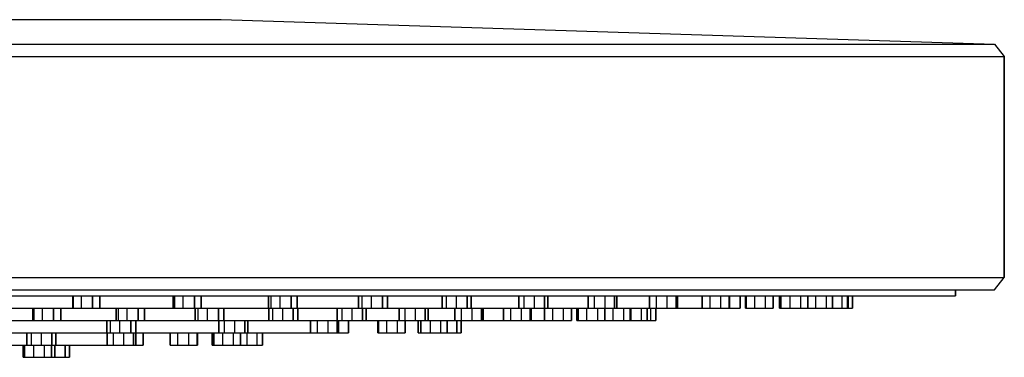
# Model space of a CAD drawing. Extents: x 0 to 612, y -394 to 193.
# Drawn here: x 530 to 612, y 1 to 29 of the extents above; entities that cross this region are included whole.
import ezdxf

# ---------------------------------------------------------------- set-up
doc = ezdxf.new("R2010")
doc.units = 0
doc.header["$MEASUREMENT"] = 0

msp = doc.modelspace()

# ---------------------------------------------------------------- linework, layer by layer
for p, q in [((526.619, 29.25), (530.248, 29.25)), ((530.248, 29.25), (533.537, 29.25)), ((533.537, 29.25), (536.599, 29.25)), ((536.599, 29.25), (539.207, 29.25)), ((539.207, 29.25), (541.475, 29.25)), ((541.475, 29.25), (543.403, 29.25)), ((543.403, 29.25), (544.877, 29.25)), ((544.877, 29.25), (546.011, 29.25)), ((546.011, 29.25), (546.578, 29.25)), ((546.578, 29.25), (546.918, 29.25)), ((546.918, 29.25), (610.908, 27.215)), ((521.597, 27.215), (531.494, 27.215)), ((531.494, 27.215), (541.149, 27.215)), ((541.149, 27.215), (550.322, 27.215)), ((550.322, 27.215), (559.494, 27.215)), ((559.494, 27.215), (567.701, 27.215)), ((567.701, 27.215), (575.425, 27.215)), ((575.425, 27.215), (582.425, 27.215)), ((582.425, 27.215), (588.942, 27.215)), ((588.942, 27.215), (594.494, 27.215)), ((594.494, 27.215), (599.322, 27.215)), ((599.322, 27.215), (603.425, 27.215)), ((603.425, 27.215), (606.563, 27.215)), ((606.563, 27.215), (608.977, 27.215)), ((608.977, 27.215), (610.184, 27.215)), ((610.184, 27.215), (610.908, 27.215)), ((610.908, 27.215), (611.718, 26.197)), ((521.808, 26.197), (531.771, 26.197)), ((531.771, 26.197), (541.491, 26.197)), ((541.491, 26.197), (550.725, 26.197)), ((550.725, 26.197), (559.959, 26.197)), ((559.959, 26.197), (568.221, 26.197)), ((568.221, 26.197), (575.997, 26.197)), ((575.997, 26.197), (583.044, 26.197)), ((583.044, 26.197), (589.605, 26.197)), ((589.605, 26.197), (595.194, 26.197)), ((595.194, 26.197), (600.054, 26.197)), ((600.054, 26.197), (604.185, 26.197)), ((604.185, 26.197), (607.344, 26.197)), ((607.344, 26.197), (609.774, 26.197)), ((609.774, 26.197), (610.989, 26.197)), ((610.989, 26.197), (611.718, 26.197)), ((611.718, 7.882), (611.718, 26.197)), ((611.718, 26.197), (611.718, 7.882)), ((521.808, 7.882), (531.771, 7.882)), ((531.771, 7.882), (541.491, 7.882)), ((541.491, 7.882), (550.725, 7.882)), ((550.725, 7.882), (559.959, 7.882)), ((559.959, 7.882), (568.221, 7.882)), ((568.221, 7.882), (575.997, 7.882)), ((575.997, 7.882), (583.044, 7.882)), ((583.044, 7.882), (589.605, 7.882)), ((589.605, 7.882), (595.194, 7.882)), ((595.194, 7.882), (600.054, 7.882)), ((600.054, 7.882), (604.185, 7.882)), ((604.185, 7.882), (607.344, 7.882)), ((607.344, 7.882), (609.774, 7.882)), ((609.774, 7.882), (610.989, 7.882)), ((610.908, 6.864), (611.718, 7.882)), ((610.989, 7.882), (611.718, 7.882)), ((521.597, 6.864), (531.494, 6.864)), ((531.494, 6.864), (541.149, 6.864)), ((541.149, 6.864), (550.322, 6.864)), ((550.322, 6.864), (559.494, 6.864)), ((559.494, 6.864), (567.701, 6.864)), ((567.701, 6.864), (575.425, 6.864)), ((575.425, 6.864), (582.425, 6.864)), ((582.425, 6.864), (588.942, 6.864)), ((588.942, 6.864), (594.494, 6.864)), ((594.494, 6.864), (599.322, 6.864)), ((599.322, 6.864), (603.425, 6.864)), ((603.425, 6.864), (606.563, 6.864)), ((606.563, 6.864), (608.977, 6.864)), ((607.668, 6.355), (607.668, 6.864)), ((607.668, 6.864), (608.977, 6.864)), ((607.668, 6.864), (607.668, 6.355)), ((608.977, 6.864), (610.184, 6.864)), ((610.184, 6.864), (610.908, 6.864)), ((520.755, 6.355), (530.386, 6.355)), ((530.386, 6.355), (539.782, 6.355)), ((534.617, 6.355), (534.617, 5.338)), ((534.617, 5.338), (534.617, 6.355)), ((534.646, 6.355), (534.646, 5.338)), ((535.335, 5.338), (535.335, 6.355)), ((536.26, 5.338), (536.26, 6.355)), ((536.26, 6.355), (536.26, 5.338)), ((536.877, 5.338), (536.877, 6.355)), ((536.877, 6.355), (536.877, 5.338)), ((539.782, 6.355), (548.708, 6.355)), ((542.921, 5.338), (542.921, 6.355)), ((542.921, 6.355), (542.921, 5.338)), ((543.031, 6.355), (543.031, 5.338)), ((543.772, 5.338), (543.772, 6.355)), ((544.691, 5.338), (544.691, 6.355)), ((544.691, 6.355), (544.691, 5.338)), ((545.245, 5.338), (545.245, 6.355)), ((545.245, 6.355), (545.245, 5.338)), ((548.708, 6.355), (557.634, 6.355)), ((550.825, 6.355), (550.825, 5.338)), ((550.825, 5.338), (550.825, 6.355)), ((551.014, 6.355), (551.014, 5.338)), ((551.801, 5.338), (551.801, 6.355)), ((552.706, 5.338), (552.706, 6.355)), ((552.706, 6.355), (552.706, 5.338)), ((553.194, 5.338), (553.194, 6.355)), ((553.194, 6.355), (553.194, 5.338)), ((557.634, 6.355), (565.621, 6.355)), ((558.267, 6.355), (558.267, 5.338)), ((558.267, 5.338), (558.267, 6.355)), ((558.535, 6.355), (558.535, 5.338)), ((559.36, 5.338), (559.36, 6.355)), ((560.247, 5.338), (560.247, 6.355)), ((560.247, 6.355), (560.247, 5.338)), ((560.664, 5.338), (560.664, 6.355)), ((560.664, 6.355), (560.664, 5.338)), ((565.192, 5.338), (565.192, 6.355)), ((565.192, 6.355), (565.192, 5.338)), ((565.536, 6.355), (565.536, 5.338)), ((565.621, 6.355), (573.138, 6.355)), ((566.394, 5.338), (566.394, 6.355)), ((567.254, 5.338), (567.254, 6.355)), ((567.254, 6.355), (567.254, 5.338)), ((567.597, 5.338), (567.597, 6.355)), ((567.597, 6.355), (567.597, 5.338)), ((571.546, 5.338), (571.546, 6.355)), ((571.546, 6.355), (571.546, 5.338)), ((571.963, 6.355), (571.963, 5.338)), ((572.849, 5.338), (572.849, 6.355)), ((573.138, 6.355), (579.95, 6.355)), ((573.675, 5.338), (573.675, 6.355)), ((573.675, 6.355), (573.675, 5.338)), ((573.942, 5.338), (573.942, 6.355)), ((573.942, 6.355), (573.942, 5.338)), ((577.281, 5.338), (577.281, 6.355)), ((577.281, 6.355), (577.281, 5.338)), ((577.768, 6.355), (577.768, 5.338)), ((578.674, 5.338), (578.674, 6.355)), ((579.461, 5.338), (579.461, 6.355)), ((579.461, 6.355), (579.461, 5.338)), ((579.65, 5.338), (579.65, 6.355)), ((579.65, 6.355), (579.65, 5.338)), ((579.95, 6.355), (586.292, 6.355)), ((582.353, 5.338), (582.353, 6.355)), ((582.353, 6.355), (582.353, 5.338)), ((582.907, 6.355), (582.907, 5.338)), ((583.826, 5.338), (583.826, 6.355)), ((584.567, 5.338), (584.567, 6.355)), ((584.567, 6.355), (584.567, 5.338)), ((584.677, 5.338), (584.677, 6.355)), ((584.677, 6.355), (584.677, 5.338)), ((586.292, 6.355), (591.695, 6.355)), ((586.725, 5.338), (586.725, 6.355)), ((586.725, 6.355), (586.725, 5.338)), ((587.341, 6.355), (587.341, 5.338)), ((588.266, 5.338), (588.266, 6.355)), ((588.955, 5.338), (588.955, 6.355)), ((588.955, 6.355), (588.955, 5.338)), ((588.985, 5.338), (588.985, 6.355)), ((588.985, 6.355), (588.985, 5.338)), ((589.848, 5.338), (589.848, 6.355)), ((589.848, 6.355), (589.848, 5.338)), ((589.848, 6.355), (590.31, 6.355)), ((590.31, 5.338), (590.31, 6.355)), ((590.31, 6.355), (590.31, 5.338)), ((590.361, 5.338), (590.361, 6.355)), ((590.361, 6.355), (590.361, 5.338)), ((591.035, 6.355), (591.035, 5.338)), ((591.695, 6.355), (596.393, 6.355)), ((591.96, 5.338), (591.96, 6.355)), ((592.593, 5.338), (592.593, 6.355)), ((592.593, 6.355), (593.103, 6.355)), ((592.593, 6.355), (592.593, 5.338)), ((593.103, 5.338), (593.103, 6.355)), ((593.103, 6.355), (593.103, 5.338)), ((593.235, 5.338), (593.235, 6.355)), ((593.235, 6.355), (593.235, 5.338)), ((593.963, 6.355), (593.963, 5.338)), ((594.879, 5.338), (594.879, 6.355)), ((595.451, 5.338), (595.451, 6.355)), ((595.451, 6.355), (595.451, 5.338)), ((596.1, 6.355), (596.1, 5.338)), ((596.393, 6.355), (600.386, 6.355)), ((597.001, 5.338), (597.001, 6.355)), ((597.508, 5.338), (597.508, 6.355)), ((597.508, 6.355), (597.508, 5.338)), ((598.311, 5.338), (598.311, 6.355)), ((598.748, 5.338), (598.748, 6.355)), ((598.748, 6.355), (598.748, 5.338)), ((598.799, 5.338), (598.799, 6.355)), ((598.799, 6.355), (598.799, 5.338)), ((599.163, 5.338), (599.163, 6.355)), ((599.163, 6.355), (599.163, 5.338)), ((600.386, 6.355), (603.44, 6.355)), ((603.44, 6.355), (605.789, 6.355)), ((605.789, 6.355), (606.963, 6.355)), ((606.963, 6.355), (607.668, 6.355)), ((528.205, 5.338), (532.262, 5.338)), ((531.334, 4.32), (531.334, 5.338)), ((531.334, 5.338), (531.334, 4.32)), ((531.404, 5.338), (531.404, 4.32)), ((532.12, 4.32), (532.12, 5.338)), ((532.262, 5.338), (539.834, 5.338)), ((533.043, 5.338), (533.043, 4.32)), ((533.043, 4.32), (533.043, 5.338)), ((533.629, 4.32), (533.629, 5.338)), ((533.629, 5.338), (533.629, 4.32)), ((534.617, 5.338), (535.233, 5.338)), ((534.646, 5.338), (535.335, 5.338)), ((535.233, 5.338), (536.158, 5.338)), ((535.335, 5.338), (536.26, 5.338)), ((536.158, 5.338), (536.848, 5.338)), ((536.26, 5.338), (536.877, 5.338)), ((538.223, 4.32), (538.223, 5.338)), ((538.223, 5.338), (538.223, 4.32)), ((538.372, 5.338), (538.372, 4.32)), ((539.136, 4.32), (539.136, 5.338)), ((539.834, 5.338), (547.406, 5.338)), ((540.05, 4.32), (540.05, 5.338)), ((540.05, 5.338), (540.05, 4.32)), ((540.572, 4.32), (540.572, 5.338)), ((540.572, 5.338), (540.572, 4.32)), ((542.921, 5.338), (543.476, 5.338)), ((542.921, 5.338), (543.031, 5.338)), ((543.031, 5.338), (543.772, 5.338)), ((543.476, 5.338), (544.394, 5.338)), ((543.772, 5.338), (544.691, 5.338)), ((544.394, 5.338), (545.135, 5.338)), ((544.691, 5.338), (545.245, 5.338)), ((544.746, 4.32), (544.746, 5.338)), ((544.746, 5.338), (544.746, 4.32)), ((544.974, 5.338), (544.974, 4.32)), ((545.135, 5.338), (545.245, 5.338)), ((545.781, 4.32), (545.781, 5.338)), ((546.677, 5.338), (546.677, 4.32)), ((546.677, 4.32), (546.677, 5.338)), ((547.13, 4.32), (547.13, 5.338)), ((547.13, 5.338), (547.13, 4.32)), ((547.406, 5.338), (554.18, 5.338)), ((550.825, 5.338), (551.312, 5.338)), ((550.825, 5.338), (551.014, 5.338)), ((550.853, 4.32), (550.853, 5.338)), ((550.853, 5.338), (550.853, 4.32)), ((551.014, 5.338), (551.801, 5.338)), ((551.159, 5.338), (551.159, 4.32)), ((551.312, 5.338), (552.219, 5.338)), ((551.801, 5.338), (552.706, 5.338)), ((552.002, 4.32), (552.002, 5.338)), ((552.219, 5.338), (553.004, 5.338)), ((552.706, 5.338), (553.194, 5.338)), ((552.876, 4.32), (552.876, 5.338)), ((552.876, 5.338), (552.876, 4.32)), ((553.004, 5.338), (553.194, 5.338)), ((553.256, 4.32), (553.256, 5.338)), ((553.256, 5.338), (553.256, 4.32)), ((554.18, 5.338), (560.557, 5.338)), ((556.499, 4.32), (556.499, 5.338)), ((556.499, 5.338), (556.499, 4.32)), ((556.88, 5.338), (556.88, 4.32)), ((557.753, 4.32), (557.753, 5.338)), ((558.267, 5.338), (558.685, 5.338)), ((558.267, 5.338), (558.535, 5.338)), ((558.535, 5.338), (559.36, 5.338)), ((558.597, 4.32), (558.597, 5.338)), ((558.597, 5.338), (558.597, 4.32)), ((558.685, 5.338), (559.36, 5.338)), ((558.903, 4.32), (558.903, 5.338)), ((558.903, 5.338), (558.903, 4.32)), ((559.36, 5.338), (560.247, 5.338)), ((560.247, 5.338), (560.664, 5.338)), ((560.247, 5.338), (560.396, 5.338)), ((560.396, 5.338), (560.664, 5.338)), ((560.557, 5.338), (566.335, 5.338)), ((561.641, 4.32), (561.641, 5.338)), ((561.641, 5.338), (561.641, 4.32)), ((562.094, 5.338), (562.094, 4.32)), ((562.991, 4.32), (562.991, 5.338)), ((563.798, 4.32), (563.798, 5.338)), ((563.798, 5.338), (563.798, 4.32)), ((564.026, 4.32), (564.026, 5.338)), ((564.026, 5.338), (564.026, 4.32)), ((565.192, 5.338), (565.536, 5.338)), ((565.536, 5.338), (566.394, 5.338)), ((566.24, 4.32), (566.24, 5.338)), ((566.24, 5.338), (566.24, 4.32)), ((566.335, 5.338), (571.715, 5.338)), ((566.394, 5.338), (567.254, 5.338)), ((566.761, 5.338), (566.761, 4.32)), ((567.254, 5.338), (567.597, 5.338)), ((567.674, 4.32), (567.674, 5.338)), ((568.438, 4.32), (568.438, 5.338)), ((568.438, 5.338), (568.438, 4.32)), ((568.588, 4.32), (568.588, 5.338)), ((568.588, 5.338), (568.588, 4.32)), ((570.259, 4.32), (570.259, 5.338)), ((570.259, 5.338), (570.259, 4.32)), ((570.845, 5.338), (570.845, 4.32)), ((571.546, 5.338), (571.813, 5.338)), ((571.546, 5.338), (571.963, 5.338)), ((571.715, 5.338), (576.298, 5.338)), ((571.768, 4.32), (571.768, 5.338)), ((571.813, 5.338), (572.639, 5.338)), ((571.963, 5.338), (572.849, 5.338)), ((572.484, 4.32), (572.484, 5.338)), ((572.484, 5.338), (572.484, 4.32)), ((572.553, 4.32), (572.553, 5.338)), ((572.553, 5.338), (572.553, 4.32)), ((572.639, 5.338), (573.525, 5.338)), ((572.849, 5.338), (573.675, 5.338)), ((573.525, 5.338), (573.942, 5.338)), ((573.659, 4.32), (573.659, 5.338)), ((573.659, 5.338), (573.659, 4.32)), ((573.669, 4.32), (573.669, 5.338)), ((573.669, 5.338), (573.669, 4.32)), ((573.675, 5.338), (573.942, 5.338)), ((574.315, 5.338), (574.315, 4.32)), ((575.241, 4.32), (575.241, 5.338)), ((575.903, 4.32), (575.903, 5.338)), ((575.903, 5.338), (576.298, 5.338)), ((575.903, 5.338), (575.903, 4.32)), ((576.298, 5.338), (580.284, 5.338)), ((576.298, 5.338), (576.353, 5.338)), ((576.353, 4.32), (576.353, 5.338)), ((576.353, 5.338), (576.353, 4.32)), ((576.445, 4.32), (576.445, 5.338)), ((576.445, 5.338), (576.445, 4.32)), ((577.146, 5.338), (577.146, 4.32)), ((577.281, 5.338), (577.47, 5.338)), ((577.281, 5.338), (577.768, 5.338)), ((577.47, 5.338), (578.256, 5.338)), ((577.768, 5.338), (578.674, 5.338)), ((578.067, 4.32), (578.067, 5.338)), ((578.256, 5.338), (579.162, 5.338)), ((578.671, 4.32), (578.671, 5.338)), ((578.671, 5.338), (578.671, 4.32)), ((578.674, 5.338), (579.461, 5.338)), ((579.162, 5.338), (579.65, 5.338)), ((579.316, 5.338), (579.316, 4.32)), ((579.461, 5.338), (579.65, 5.338)), ((580.224, 4.32), (580.224, 5.338)), ((580.284, 5.338), (583.671, 5.338)), ((580.765, 4.32), (580.765, 5.338)), ((580.765, 5.338), (580.765, 4.32)), ((580.806, 5.338), (580.806, 4.32)), ((581.697, 4.32), (581.697, 5.338)), ((582.169, 4.32), (582.169, 5.338)), ((582.169, 5.338), (582.169, 4.32)), ((582.353, 5.338), (582.462, 5.338)), ((582.353, 5.338), (582.907, 5.338)), ((582.462, 5.338), (583.204, 5.338)), ((582.474, 4.32), (582.474, 5.338)), ((582.875, 4.32), (582.875, 5.338)), ((582.875, 5.338), (583.671, 5.338)), ((582.875, 5.338), (583.204, 5.338)), ((582.875, 5.338), (582.875, 4.32)), ((582.907, 5.338), (583.826, 5.338)), ((583.204, 5.338), (584.122, 5.338)), ((583.671, 5.338), (586.261, 5.338)), ((583.826, 5.338), (584.567, 5.338)), ((584.122, 5.338), (584.677, 5.338)), ((584.567, 5.338), (584.677, 5.338)), ((586.261, 5.338), (588.254, 5.338)), ((586.725, 5.338), (587.341, 5.338)), ((586.753, 5.338), (587.443, 5.338)), ((587.341, 5.338), (588.266, 5.338)), ((587.443, 5.338), (588.368, 5.338)), ((588.254, 5.338), (589.25, 5.338)), ((588.266, 5.338), (588.955, 5.338)), ((588.368, 5.338), (588.985, 5.338)), ((589.25, 5.338), (589.848, 5.338)), ((590.31, 5.338), (590.943, 5.338)), ((590.31, 5.338), (590.361, 5.338)), ((590.361, 5.338), (591.035, 5.338)), ((590.943, 5.338), (591.867, 5.338)), ((591.035, 5.338), (591.96, 5.338)), ((591.867, 5.338), (592.541, 5.338)), ((591.96, 5.338), (592.593, 5.338)), ((592.541, 5.338), (592.593, 5.338)), ((593.103, 5.338), (593.676, 5.338)), ((593.103, 5.338), (593.235, 5.338)), ((593.235, 5.338), (593.963, 5.338)), ((593.676, 5.338), (594.591, 5.338)), ((593.963, 5.338), (594.879, 5.338)), ((594.591, 5.338), (595.319, 5.338)), ((594.879, 5.338), (595.451, 5.338)), ((595.115, 5.338), (595.622, 5.338)), ((595.115, 5.338), (595.326, 5.338)), ((595.319, 5.338), (595.451, 5.338)), ((595.326, 5.338), (596.1, 5.338)), ((595.622, 5.338), (596.522, 5.338)), ((596.1, 5.338), (597.001, 5.338)), ((596.328, 5.338), (596.765, 5.338)), ((596.328, 5.338), (596.616, 5.338)), ((596.522, 5.338), (597.297, 5.338)), ((596.616, 5.338), (597.432, 5.338)), ((596.733, 5.338), (597.098, 5.338)), ((596.765, 5.338), (597.644, 5.338)), ((597.001, 5.338), (597.508, 5.338)), ((597.098, 5.338), (597.948, 5.338)), ((597.297, 5.338), (597.508, 5.338)), ((597.432, 5.338), (598.311, 5.338)), ((597.644, 5.338), (598.459, 5.338)), ((597.948, 5.338), (598.799, 5.338)), ((598.311, 5.338), (598.748, 5.338)), ((598.459, 5.338), (598.748, 5.338)), ((598.799, 5.338), (599.163, 5.338)), ((525.767, 4.32), (532.17, 4.32)), ((531.334, 4.32), (531.921, 4.32)), ((531.334, 4.32), (531.404, 4.32)), ((531.404, 4.32), (532.12, 4.32)), ((531.921, 4.32), (532.843, 4.32)), ((532.12, 4.32), (533.043, 4.32)), ((532.17, 4.32), (538.572, 4.32)), ((532.843, 4.32), (533.559, 4.32)), ((533.043, 4.32), (533.629, 4.32)), ((533.559, 4.32), (533.629, 4.32)), ((537.441, 3.303), (537.441, 4.32)), ((537.441, 4.32), (537.441, 3.303)), ((537.708, 4.32), (537.708, 3.303)), ((538.223, 4.32), (538.744, 4.32)), ((538.223, 4.32), (538.372, 4.32)), ((538.372, 4.32), (539.136, 4.32)), ((538.534, 3.303), (538.534, 4.32)), ((538.572, 4.32), (544.3, 4.32)), ((538.744, 4.32), (539.657, 4.32)), ((539.136, 4.32), (540.05, 4.32)), ((539.42, 3.303), (539.42, 4.32)), ((539.42, 4.32), (539.42, 3.303)), ((539.657, 4.32), (540.422, 4.32)), ((539.838, 4.32), (539.838, 3.303)), ((539.838, 3.303), (539.838, 4.32)), ((540.05, 4.32), (540.572, 4.32)), ((540.422, 4.32), (540.572, 4.32)), ((544.3, 4.32), (549.691, 4.32)), ((544.746, 4.32), (545.198, 4.32)), ((544.746, 4.32), (544.974, 4.32)), ((544.974, 4.32), (545.781, 4.32)), ((545.198, 4.32), (546.095, 4.32)), ((545.781, 4.32), (546.677, 4.32)), ((546.095, 4.32), (546.902, 4.32)), ((546.677, 4.32), (547.13, 4.32)), ((546.726, 3.303), (546.726, 4.32)), ((546.726, 4.32), (546.726, 3.303)), ((546.902, 4.32), (547.13, 4.32)), ((547.143, 4.32), (547.143, 3.303)), ((548.029, 3.303), (548.029, 4.32)), ((548.855, 3.303), (548.855, 4.32)), ((548.855, 4.32), (548.855, 3.303)), ((549.122, 3.303), (549.122, 4.32)), ((549.122, 4.32), (549.122, 3.303)), ((549.691, 4.32), (554.577, 4.32)), ((550.853, 4.32), (551.234, 4.32)), ((550.853, 4.32), (551.159, 4.32)), ((551.159, 4.32), (552.002, 4.32)), ((551.234, 4.32), (552.107, 4.32)), ((552.002, 4.32), (552.876, 4.32)), ((552.107, 4.32), (552.951, 4.32)), ((552.876, 4.32), (553.256, 4.32)), ((552.951, 4.32), (553.256, 4.32)), ((554.294, 3.303), (554.294, 4.32)), ((554.294, 4.32), (554.294, 3.303)), ((554.577, 4.32), (559.126, 4.32)), ((554.848, 4.32), (554.848, 3.303)), ((555.767, 3.303), (555.767, 4.32)), ((556.499, 4.32), (556.805, 4.32)), ((556.499, 4.32), (556.88, 4.32)), ((556.508, 3.303), (556.508, 4.32)), ((556.508, 4.32), (556.508, 3.303)), ((556.618, 3.303), (556.618, 4.32)), ((556.618, 4.32), (556.618, 3.303)), ((556.805, 4.32), (557.649, 4.32)), ((556.88, 4.32), (557.753, 4.32)), ((557.448, 3.303), (557.448, 4.32)), ((557.448, 4.32), (557.448, 3.303)), ((557.448, 4.32), (559.126, 4.32)), ((557.448, 4.32), (557.753, 4.32)), ((557.448, 4.32), (557.649, 4.32)), ((557.649, 4.32), (558.522, 4.32)), ((557.753, 4.32), (558.597, 4.32)), ((558.522, 4.32), (558.903, 4.32)), ((558.597, 4.32), (558.903, 4.32)), ((559.126, 4.32), (563.001, 4.32)), ((559.863, 3.303), (559.863, 4.32)), ((559.863, 4.32), (559.863, 3.303)), ((559.915, 3.303), (559.915, 4.32)), ((559.915, 4.32), (559.915, 3.303)), ((560.589, 4.32), (560.589, 3.303)), ((561.513, 3.303), (561.513, 4.32)), ((561.641, 4.32), (561.87, 4.32)), ((561.641, 4.32), (562.094, 4.32)), ((561.87, 4.32), (562.677, 4.32)), ((562.094, 4.32), (562.991, 4.32)), ((562.147, 3.303), (562.147, 4.32)), ((562.147, 4.32), (562.991, 4.32)), ((562.147, 4.32), (562.677, 4.32)), ((562.147, 4.32), (562.147, 3.303)), ((562.677, 4.32), (563.207, 4.32)), ((562.677, 4.32), (563.573, 4.32)), ((562.991, 4.32), (563.207, 4.32)), ((562.991, 4.32), (563.798, 4.32)), ((563.001, 4.32), (566.371, 4.32)), ((563.001, 4.32), (563.207, 4.32)), ((563.207, 3.303), (563.207, 4.32)), ((563.207, 4.32), (563.207, 3.303)), ((563.419, 3.303), (563.419, 4.32)), ((563.419, 4.32), (563.419, 3.303)), ((563.573, 4.32), (564.026, 4.32)), ((563.798, 4.32), (564.026, 4.32)), ((564.193, 4.32), (564.193, 3.303)), ((565.094, 3.303), (565.094, 4.32)), ((565.6, 3.303), (565.6, 4.32)), ((565.6, 4.32), (565.6, 3.303)), ((566.24, 4.32), (566.389, 4.32)), ((566.24, 4.32), (566.761, 4.32)), ((566.371, 4.32), (569.235, 4.32)), ((566.389, 4.32), (567.153, 4.32)), ((566.398, 3.303), (566.398, 4.32)), ((566.398, 4.32), (566.398, 3.303)), ((566.761, 4.32), (567.674, 4.32)), ((566.763, 3.303), (566.763, 4.32)), ((566.763, 4.32), (569.235, 4.32)), ((566.763, 4.32), (567.674, 4.32)), ((566.763, 4.32), (567.153, 4.32)), ((566.763, 4.32), (566.763, 3.303)), ((567.153, 4.32), (568.066, 4.32)), ((567.674, 4.32), (568.438, 4.32)), ((568.066, 4.32), (568.588, 4.32)), ((568.438, 4.32), (568.588, 4.32)), ((569.235, 4.32), (571.425, 4.32)), ((570.259, 4.32), (570.329, 4.32)), ((570.259, 4.32), (570.845, 4.32)), ((570.329, 4.32), (571.045, 4.32)), ((570.845, 4.32), (571.768, 4.32)), ((571.045, 4.32), (571.967, 4.32)), ((571.425, 4.32), (573.11, 4.32)), ((571.425, 4.32), (571.768, 4.32)), ((571.768, 4.32), (572.484, 4.32)), ((571.967, 4.32), (572.553, 4.32)), ((572.484, 4.32), (572.553, 4.32)), ((573.11, 4.32), (573.953, 4.32)), ((573.659, 4.32), (574.32, 4.32)), ((573.669, 4.32), (574.315, 4.32)), ((573.953, 4.32), (574.458, 4.32)), ((574.315, 4.32), (575.241, 4.32)), ((574.32, 4.32), (575.245, 4.32)), ((575.241, 4.32), (575.903, 4.32)), ((575.245, 4.32), (575.892, 4.32)), ((576.353, 4.32), (576.956, 4.32)), ((576.353, 4.32), (576.445, 4.32)), ((576.445, 4.32), (577.146, 4.32)), ((576.956, 4.32), (577.877, 4.32)), ((577.146, 4.32), (578.067, 4.32)), ((577.877, 4.32), (578.578, 4.32)), ((578.067, 4.32), (578.671, 4.32)), ((578.392, 4.32), (578.932, 4.32)), ((578.392, 4.32), (578.564, 4.32)), ((578.564, 4.32), (579.316, 4.32)), ((578.578, 4.32), (578.671, 4.32)), ((578.932, 4.32), (579.841, 4.32)), ((579.316, 4.32), (580.224, 4.32)), ((579.76, 4.32), (580.232, 4.32)), ((579.76, 4.32), (580.011, 4.32)), ((579.841, 4.32), (580.593, 4.32)), ((580.011, 4.32), (580.806, 4.32)), ((580.224, 4.32), (580.765, 4.32)), ((580.232, 4.32), (581.123, 4.32)), ((580.447, 4.32), (580.848, 4.32)), ((580.447, 4.32), (580.774, 4.32)), ((580.593, 4.32), (580.765, 4.32)), ((580.774, 4.32), (581.608, 4.32)), ((580.806, 4.32), (581.608, 4.32)), ((580.806, 4.32), (581.697, 4.32)), ((580.848, 4.32), (581.608, 4.32)), ((581.123, 4.32), (581.608, 4.32)), ((581.123, 4.32), (581.697, 4.32)), ((581.608, 4.32), (581.697, 4.32)), ((581.697, 4.32), (582.169, 4.32)), ((582.169, 4.32), (582.474, 4.32)), ((582.474, 4.32), (582.875, 4.32)), ((582.474, 4.32), (582.547, 4.32)), ((582.547, 4.32), (582.875, 4.32)), ((528.808, 3.303), (533.38, 3.303)), ((530.827, 2.285), (530.827, 3.303)), ((530.827, 3.303), (530.827, 2.285)), ((531.17, 3.303), (531.17, 2.285)), ((532.029, 2.285), (532.029, 3.303)), ((532.888, 2.285), (532.888, 3.303)), ((532.888, 3.303), (532.888, 2.285)), ((533.232, 2.285), (533.232, 3.303)), ((533.232, 3.303), (533.232, 2.285)), ((533.38, 3.303), (537.682, 3.303)), ((537.441, 3.303), (537.708, 3.303)), ((537.47, 2.285), (537.47, 3.303)), ((537.47, 3.303), (537.47, 2.285)), ((537.708, 3.303), (538.534, 3.303)), ((537.958, 3.303), (537.958, 2.285)), ((538.534, 3.303), (539.42, 3.303)), ((538.534, 3.303), (538.744, 3.303)), ((538.744, 3.303), (539.57, 3.303)), ((538.863, 2.285), (538.863, 3.303)), ((539.42, 3.303), (539.838, 3.303)), ((539.57, 3.303), (539.838, 3.303)), ((539.65, 2.285), (539.65, 3.303)), ((539.65, 3.303), (539.65, 2.285)), ((539.838, 3.303), (541.582, 3.303)), ((539.839, 2.285), (539.839, 3.303)), ((539.839, 3.303), (539.839, 2.285)), ((540.438, 2.285), (540.438, 3.303)), ((540.438, 3.303), (540.438, 2.285)), ((540.438, 3.303), (541.582, 3.303)), ((541.582, 3.303), (545.212, 3.303)), ((541.582, 3.303), (542.678, 3.303)), ((542.678, 2.285), (542.678, 3.303)), ((542.678, 3.303), (542.678, 2.285)), ((543.295, 3.303), (543.295, 2.285)), ((544.219, 2.285), (544.219, 3.303)), ((544.909, 2.285), (544.909, 3.303)), ((544.909, 3.303), (544.909, 2.285)), ((544.938, 2.285), (544.938, 3.303)), ((544.938, 3.303), (545.212, 3.303)), ((544.938, 3.303), (544.938, 2.285)), ((545.212, 3.303), (548.305, 3.303)), ((545.212, 3.303), (546.16, 3.303)), ((546.16, 2.285), (546.16, 3.303)), ((546.16, 3.303), (546.16, 2.285)), ((546.292, 2.285), (546.292, 3.303)), ((546.292, 3.303), (546.292, 2.285)), ((546.726, 3.303), (546.993, 3.303)), ((546.726, 3.303), (547.143, 3.303)), ((546.993, 3.303), (547.82, 3.303)), ((547.018, 3.303), (547.018, 2.285)), ((547.143, 3.303), (548.029, 3.303)), ((547.82, 3.303), (548.705, 3.303)), ((547.935, 2.285), (547.935, 3.303)), ((548.029, 3.303), (548.855, 3.303)), ((548.305, 3.303), (550.994, 3.303)), ((548.506, 2.285), (548.506, 3.303)), ((548.506, 3.303), (548.506, 2.285)), ((548.705, 3.303), (549.122, 3.303)), ((548.855, 3.303), (549.122, 3.303)), ((549.017, 3.303), (549.017, 2.285)), ((549.896, 2.285), (549.896, 3.303)), ((550.334, 2.285), (550.334, 3.303)), ((550.334, 3.303), (550.334, 2.285)), ((550.994, 3.303), (553.28, 3.303)), ((553.28, 3.303), (555.028, 3.303)), ((554.294, 3.303), (554.403, 3.303)), ((554.294, 3.303), (554.848, 3.303)), ((554.403, 3.303), (555.144, 3.303)), ((554.848, 3.303), (555.767, 3.303)), ((555.028, 3.303), (556.372, 3.303)), ((555.144, 3.303), (556.063, 3.303)), ((555.767, 3.303), (556.508, 3.303)), ((556.063, 3.303), (556.618, 3.303)), ((556.372, 3.303), (557.045, 3.303)), ((556.508, 3.303), (556.618, 3.303)), ((557.045, 3.303), (557.448, 3.303)), ((559.863, 3.303), (560.497, 3.303)), ((559.863, 3.303), (559.915, 3.303)), ((559.915, 3.303), (560.589, 3.303)), ((560.497, 3.303), (561.42, 3.303)), ((560.497, 3.303), (560.589, 3.303)), ((560.589, 3.303), (561.513, 3.303)), ((561.42, 3.303), (562.095, 3.303)), ((561.513, 3.303), (562.147, 3.303)), ((562.095, 3.303), (562.147, 3.303)), ((563.207, 3.303), (564.403, 3.303)), ((563.207, 3.303), (563.713, 3.303)), ((563.207, 3.303), (563.419, 3.303)), ((563.419, 3.303), (564.403, 3.303)), ((563.419, 3.303), (564.193, 3.303)), ((563.713, 3.303), (564.403, 3.303)), ((563.713, 3.303), (564.615, 3.303)), ((564.193, 3.303), (565.094, 3.303)), ((564.193, 3.303), (564.403, 3.303)), ((564.333, 3.303), (564.698, 3.303)), ((564.403, 3.303), (565.094, 3.303)), ((564.403, 3.303), (565.6, 3.303)), ((564.403, 3.303), (565.388, 3.303)), ((564.403, 3.303), (564.615, 3.303)), ((564.615, 3.303), (565.388, 3.303)), ((564.698, 3.303), (565.548, 3.303)), ((565.094, 3.303), (565.6, 3.303)), ((565.388, 3.303), (565.6, 3.303)), ((565.548, 3.303), (566.398, 3.303)), ((566.398, 3.303), (566.763, 3.303)), ((528.586, 2.285), (531.298, 2.285)), ((530.511, 1.268), (530.511, 2.285)), ((530.511, 2.285), (530.511, 1.268)), ((530.643, 1.268), (530.643, 2.285)), ((530.643, 2.285), (530.643, 1.268)), ((530.827, 2.285), (531.17, 2.285)), ((531.17, 2.285), (532.029, 2.285)), ((531.298, 2.285), (533.608, 2.285)), ((531.371, 2.285), (531.371, 1.268)), ((532.029, 2.285), (532.888, 2.285)), ((532.287, 1.268), (532.287, 2.285)), ((532.859, 1.268), (532.859, 2.285)), ((532.859, 2.285), (532.859, 1.268)), ((532.888, 2.285), (533.232, 2.285)), ((533.148, 1.268), (533.148, 2.285)), ((533.148, 2.285), (533.148, 1.268)), ((533.608, 2.285), (535.617, 2.285)), ((533.999, 1.268), (533.999, 2.285)), ((533.999, 2.285), (533.999, 1.268)), ((534.363, 1.268), (534.363, 2.285)), ((534.363, 2.285), (534.363, 1.268)), ((534.363, 2.285), (535.617, 2.285)), ((535.617, 2.285), (537.324, 2.285)), ((537.324, 2.285), (538.63, 2.285)), ((537.47, 2.285), (537.659, 2.285)), ((537.47, 2.285), (537.958, 2.285)), ((537.659, 2.285), (538.445, 2.285)), ((537.958, 2.285), (538.863, 2.285)), ((538.445, 2.285), (539.351, 2.285)), ((538.63, 2.285), (539.634, 2.285)), ((538.863, 2.285), (539.65, 2.285)), ((539.351, 2.285), (539.839, 2.285)), ((539.634, 2.285), (540.137, 2.285)), ((539.65, 2.285), (539.839, 2.285)), ((540.137, 2.285), (540.438, 2.285)), ((542.678, 2.285), (543.295, 2.285)), ((542.707, 2.285), (543.397, 2.285)), ((543.295, 2.285), (544.219, 2.285)), ((543.397, 2.285), (544.321, 2.285)), ((544.219, 2.285), (544.909, 2.285)), ((544.321, 2.285), (544.938, 2.285)), ((546.16, 2.285), (546.732, 2.285)), ((546.16, 2.285), (546.292, 2.285)), ((546.292, 2.285), (547.018, 2.285)), ((546.732, 2.285), (547.648, 2.285)), ((546.732, 2.285), (547.018, 2.285)), ((547.018, 2.285), (547.935, 2.285)), ((547.648, 2.285), (548.375, 2.285)), ((547.913, 2.285), (548.35, 2.285)), ((547.913, 2.285), (548.202, 2.285)), ((547.935, 2.285), (548.506, 2.285)), ((548.202, 2.285), (549.017, 2.285)), ((548.35, 2.285), (549.229, 2.285)), ((548.375, 2.285), (548.506, 2.285)), ((549.017, 2.285), (549.896, 2.285)), ((549.229, 2.285), (550.045, 2.285)), ((549.896, 2.285), (550.334, 2.285)), ((550.045, 2.285), (550.334, 2.285)), ((530.511, 1.268), (531.084, 1.268)), ((530.511, 1.268), (530.643, 1.268)), ((530.643, 1.268), (531.084, 1.268)), ((530.643, 1.268), (531.371, 1.268)), ((531.084, 1.268), (531.999, 1.268)), ((531.371, 1.268), (532.287, 1.268)), ((531.933, 1.268), (532.297, 1.268)), ((531.999, 1.268), (532.727, 1.268)), ((532.287, 1.268), (532.859, 1.268)), ((532.297, 1.268), (533.148, 1.268)), ((532.727, 1.268), (532.859, 1.268)), ((533.148, 1.268), (533.999, 1.268)), ((533.999, 1.268), (534.363, 1.268))]:
    msp.add_line(p, q)

doc.saveas('drawing.dxf')
